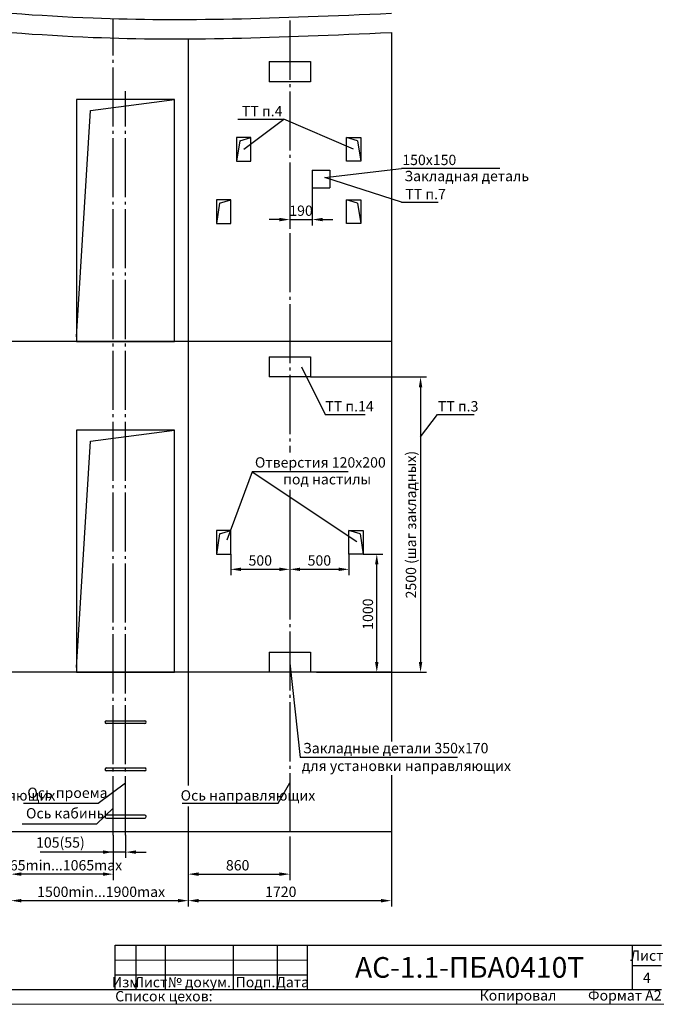
# Model space of a CAD drawing. Units: millimetres. Extents: x 0 to 2942, y -17 to 594.
# Drawn here: x 2300 to 2515, y 0 to 333 of the extents above; entities that cross this region are included whole.
import ezdxf
from ezdxf.enums import TextEntityAlignment as Align

# ---------------------------------------------------------------- set-up
doc = ezdxf.new("R2010")
doc.units = ezdxf.units.MM
doc.linetypes.add('CENTER5', pattern=[24, 20, -1.5, 1, -1.5])
doc.layers.add('ЕСКД_Оформление', color=1, linetype='Continuous', lineweight=13)
doc.styles.add('GOST', font='GOST_A (SAPR LM)_1.ttf')
doc.styles.get("Standard").update_dxf_attribs({"font": 'GOST_A (SAPR LM)_2.ttf'})
doc.styles.add('ГОСТ 2.304', font='GOST_A (SAPR LM)_2.ttf')
doc.dimstyles.new('STANDARD$0', dxfattribs={"dimtxt": 3.5, "dimasz": 3.5, "dimexe": 2, "dimexo": 0, "dimgap": 1.25, "dimtad": 1, "dimdec": 3, "dimtxsty": 'Standard', "dimcen": 3.5, "dimclrd": 3, "dimclre": 1, "dimclrt": 3, "dimadec": 0, "dimazin": 2, "dimtfac": 1, "dimtdec": 3, "dimtmove": 0, "dimatfit": 3, "dimfxl": 1, "dimtolj": 1, "dimarcsym": 0})

# ---------------------------------------------------------------- blocks, each defined once
blk = doc.blocks.new('*D443')
at = {"layer": 'Defpoints', "color": 0, "linetype": 'Continuous', "lineweight": 60}
for p in [(2296.73, 58.45), (2331.33, 57.31), (2296.73, 44.08)]:
    blk.add_point(p, dxfattribs=at)
at = {"layer": 'ЕСКД_Оформление', "color": 1, "lineweight": -2}
for p, q in [((2296.73, 58.45), (2296.73, 42.08)), ((2331.33, 57.31), (2331.33, 42.08))]:
    blk.add_line(p, q, dxfattribs=at)
at = {"layer": 'ЕСКД_Оформление', "color": 3, "lineweight": -2}
blk.add_line((2327.83, 44.08), (2300.23, 44.08), dxfattribs=at)
at = {"layer": 'ЕСКД_Оформление', "color": 3, "linetype": 'Continuous', "lineweight": 60}
for points in [[(2300.23, 44.67), (2300.23, 43.5), (2296.73, 44.08)], [(2327.83, 43.5), (2327.83, 44.67), (2331.33, 44.08)]]:
    blk.add_solid(points, dxfattribs=at)
at = {"layer": 'ЕСКД_Оформление', "color": 3, "linetype": 'Continuous', "insert": (2314.03, 47.09), "char_height": 3.5, "attachment_point": 5}
blk.add_mtext('\\A1;\\A1;865min...1065max', dxfattribs=at)
blk = doc.blocks.new('*D444')
at = {"layer": 'Defpoints', "color": 0, "linetype": 'Continuous', "lineweight": 60}
for p in [(2296.73, 66.84), (2356.73, 58.45), (2356.73, 35.1)]:
    blk.add_point(p, dxfattribs=at)
at = {"layer": 'ЕСКД_Оформление', "color": 1, "lineweight": -2}
for p, q in [((2296.73, 66.84), (2296.73, 33.1)), ((2356.73, 58.45), (2356.73, 33.1))]:
    blk.add_line(p, q, dxfattribs=at)
at = {"layer": 'ЕСКД_Оформление', "color": 3, "lineweight": -2}
blk.add_line((2300.23, 35.1), (2353.23, 35.1), dxfattribs=at)
at = {"layer": 'ЕСКД_Оформление', "color": 3, "linetype": 'Continuous', "lineweight": 60}
for points in [[(2300.23, 35.68), (2300.23, 34.51), (2296.73, 35.1)], [(2353.23, 34.51), (2353.23, 35.68), (2356.73, 35.1)]]:
    blk.add_solid(points, dxfattribs=at)
at = {"layer": 'ЕСКД_Оформление', "color": 3, "linetype": 'Continuous', "insert": (2327.24, 38.1), "char_height": 3.5, "attachment_point": 5}
blk.add_mtext('\\A1;\\A1;1500min...1900max', dxfattribs=at)
blk = doc.blocks.new('*D445')
at = {"layer": 'Defpoints', "color": 0, "linetype": 'Continuous', "lineweight": 60}
for p in [(2331.33, 56.78), (2335.53, 57.34), (2331.33, 51.55)]:
    blk.add_point(p, dxfattribs=at)
at = {"layer": 'ЕСКД_Оформление', "color": 1, "lineweight": -2}
for p, q in [((2331.33, 56.78), (2331.33, 49.55)), ((2335.53, 57.34), (2335.53, 49.55))]:
    blk.add_line(p, q, dxfattribs=at)
at = {"layer": 'ЕСКД_Оформление', "color": 3, "lineweight": -2}
for p, q in [((2331.33, 51.55), (2306.58, 51.55)), ((2327.83, 51.55), (2324.33, 51.55)), ((2335.53, 51.55), (2331.33, 51.55)), ((2339.03, 51.55), (2342.53, 51.55))]:
    blk.add_line(p, q, dxfattribs=at)
at = {"layer": 'ЕСКД_Оформление', "color": 3, "linetype": 'Continuous', "lineweight": 60}
for points in [[(2327.83, 50.96), (2327.83, 52.13), (2331.33, 51.55)], [(2339.03, 52.13), (2339.03, 50.96), (2335.53, 51.55)]]:
    blk.add_solid(points, dxfattribs=at)
at = {"layer": 'ЕСКД_Оформление', "color": 3, "linetype": 'Continuous', "insert": (2313.45, 54.8), "char_height": 3.5, "attachment_point": 5}
blk.add_mtext('\\A1;\\A1;105(55)', dxfattribs=at)
blk = doc.blocks.new('*D446')
at = {"layer": 'Defpoints', "color": 0, "linetype": 'Continuous', "lineweight": 60}
for p in [(2425.53, 58.45), (2356.73, 45.34), (2425.53, 35.1)]:
    blk.add_point(p, dxfattribs=at)
at = {"layer": 'ЕСКД_Оформление', "color": 1, "lineweight": -2}
for p, q in [((2425.53, 58.45), (2425.53, 33.1)), ((2356.73, 45.34), (2356.73, 33.1))]:
    blk.add_line(p, q, dxfattribs=at)
at = {"layer": 'ЕСКД_Оформление', "color": 3, "lineweight": -2}
blk.add_line((2360.23, 35.1), (2422.03, 35.1), dxfattribs=at)
at = {"layer": 'ЕСКД_Оформление', "color": 3, "linetype": 'Continuous', "lineweight": 60}
for points in [[(2360.23, 35.68), (2360.23, 34.51), (2356.73, 35.1)], [(2422.03, 34.51), (2422.03, 35.68), (2425.53, 35.1)]]:
    blk.add_solid(points, dxfattribs=at)
at = {"layer": 'ЕСКД_Оформление', "color": 3, "linetype": 'Continuous', "insert": (2388.07, 38.1), "char_height": 3.5, "attachment_point": 5}
blk.add_mtext('\\A1;1720', dxfattribs=at)
blk = doc.blocks.new('*D447')
at = {"layer": 'Defpoints', "color": 0, "linetype": 'Continuous', "lineweight": 60}
for p in [(2356.73, 58.45), (2391.13, 55.99), (2391.13, 44.08)]:
    blk.add_point(p, dxfattribs=at)
at = {"layer": 'ЕСКД_Оформление', "color": 1, "lineweight": -2}
for p, q in [((2356.73, 58.45), (2356.73, 42.08)), ((2391.13, 55.99), (2391.13, 42.08))]:
    blk.add_line(p, q, dxfattribs=at)
at = {"layer": 'ЕСКД_Оформление', "color": 3, "lineweight": -2}
blk.add_line((2360.23, 44.08), (2387.63, 44.08), dxfattribs=at)
at = {"layer": 'ЕСКД_Оформление', "color": 3, "linetype": 'Continuous', "lineweight": 60}
for points in [[(2360.23, 44.67), (2360.23, 43.5), (2356.73, 44.08)], [(2387.63, 43.5), (2387.63, 44.67), (2391.13, 44.08)]]:
    blk.add_solid(points, dxfattribs=at)
at = {"layer": 'ЕСКД_Оформление', "color": 3, "linetype": 'Continuous', "insert": (2373.46, 47.09), "char_height": 3.5, "attachment_point": 5}
blk.add_mtext('\\A1;\\A1;860', dxfattribs=at)
blk = doc.blocks.new('*D448')
at = {"layer": 'Defpoints', "color": 0, "linetype": 'Continuous', "lineweight": 60}
for p in [(2391.13, 153.92), (2411.13, 152.45), (2411.13, 147.31)]:
    blk.add_point(p, dxfattribs=at)
at = {"layer": 'ЕСКД_Оформление', "color": 1, "lineweight": -2}
for p, q in [((2391.13, 153.92), (2391.13, 145.31)), ((2411.13, 152.45), (2411.13, 145.31))]:
    blk.add_line(p, q, dxfattribs=at)
at = {"layer": 'ЕСКД_Оформление', "color": 3, "lineweight": -2}
blk.add_line((2394.63, 147.31), (2407.63, 147.31), dxfattribs=at)
at = {"layer": 'ЕСКД_Оформление', "color": 3, "linetype": 'Continuous', "lineweight": 60}
for points in [[(2394.63, 147.89), (2394.63, 146.73), (2391.13, 147.31)], [(2407.63, 146.73), (2407.63, 147.89), (2411.13, 147.31)]]:
    blk.add_solid(points, dxfattribs=at)
at = {"layer": 'ЕСКД_Оформление', "color": 3, "linetype": 'Continuous', "insert": (2401.13, 150.31), "char_height": 3.5, "attachment_point": 5}
blk.add_mtext('\\A1;500', dxfattribs=at)
blk = doc.blocks.new('*D449')
at = {"layer": 'Defpoints', "color": 0, "linetype": 'Continuous', "lineweight": 60}
for p in [(2391.13, 157.2), (2371.13, 152.45), (2391.13, 147.31)]:
    blk.add_point(p, dxfattribs=at)
at = {"layer": 'ЕСКД_Оформление', "color": 1, "lineweight": -2}
for p, q in [((2391.13, 157.2), (2391.13, 145.31)), ((2371.13, 152.45), (2371.13, 145.31))]:
    blk.add_line(p, q, dxfattribs=at)
at = {"layer": 'ЕСКД_Оформление', "color": 3, "lineweight": -2}
blk.add_line((2374.63, 147.31), (2387.63, 147.31), dxfattribs=at)
at = {"layer": 'ЕСКД_Оформление', "color": 3, "linetype": 'Continuous', "lineweight": 60}
for points in [[(2374.63, 147.89), (2374.63, 146.73), (2371.13, 147.31)], [(2387.63, 146.73), (2387.63, 147.89), (2391.13, 147.31)]]:
    blk.add_solid(points, dxfattribs=at)
at = {"layer": 'ЕСКД_Оформление', "color": 3, "linetype": 'Continuous', "insert": (2381.13, 150.31), "char_height": 3.5, "attachment_point": 5}
blk.add_mtext('\\A1;500', dxfattribs=at)
blk = doc.blocks.new('A$C052E6E66')
at = {"color": 7, "linetype": 'Continuous'}
for p, q in [((12, 20), (0, 20)), ((0, 20), (0, 0)), ((12, 0), (12, 20)), ((0, 0), (12, 0))]:
    blk.add_line(p, q, dxfattribs=at)
at = {"color": 1, "linetype": 'Continuous'}
for q in [(0, 0), (12, 20)]:
    blk.add_line((2.58, 17.21), q, dxfattribs=at)
blk = doc.blocks.new('*D450')
at = {"layer": 'Defpoints', "color": 0, "linetype": 'Continuous', "lineweight": 60}
for p in [(2415.93, 152.45), (2420.57, 152.45), (2413.6, 112.45)]:
    blk.add_point(p, dxfattribs=at)
at = {"layer": 'ЕСКД_Оформление', "color": 1, "lineweight": -2}
for p, q in [((2415.93, 152.45), (2422.57, 152.45)), ((2413.6, 112.45), (2422.57, 112.45))]:
    blk.add_line(p, q, dxfattribs=at)
at = {"layer": 'ЕСКД_Оформление', "color": 3, "lineweight": -2}
blk.add_line((2420.57, 115.95), (2420.57, 148.95), dxfattribs=at)
at = {"layer": 'ЕСКД_Оформление', "color": 3, "linetype": 'Continuous', "lineweight": 60}
for points in [[(2421.15, 148.95), (2419.98, 148.95), (2420.57, 152.45)], [(2419.98, 115.95), (2421.15, 115.95), (2420.57, 112.45)]]:
    blk.add_solid(points, dxfattribs=at)
at = {"layer": 'ЕСКД_Оформление', "color": 3, "linetype": 'Continuous', "insert": (2417.56, 132.14), "char_height": 3.5, "attachment_point": 5, "rotation": 90}
blk.add_mtext('\\A1;1000', dxfattribs=at)
blk = doc.blocks.new('*D469')
at = {"layer": 'Defpoints', "color": 0, "linetype": 'Continuous', "lineweight": 60}
for p in [(2398.13, 212.45), (2400.13, 112.45), (2435.39, 112.45)]:
    blk.add_point(p, dxfattribs=at)
at = {"layer": 'ЕСКД_Оформление', "color": 1, "lineweight": -2}
for p, q in [((2398.13, 212.45), (2437.39, 212.45)), ((2400.13, 112.45), (2437.39, 112.45))]:
    blk.add_line(p, q, dxfattribs=at)
at = {"layer": 'ЕСКД_Оформление', "color": 3, "lineweight": -2}
blk.add_line((2435.39, 208.95), (2435.39, 115.95), dxfattribs=at)
at = {"layer": 'ЕСКД_Оформление', "color": 3, "linetype": 'Continuous', "lineweight": 60}
for points in [[(2435.98, 208.95), (2434.81, 208.95), (2435.39, 212.45)], [(2434.81, 115.95), (2435.98, 115.95), (2435.39, 112.45)]]:
    blk.add_solid(points, dxfattribs=at)
at = {"layer": 'ЕСКД_Оформление', "color": 3, "linetype": 'Continuous', "insert": (2432.14, 162.45), "char_height": 3.5, "attachment_point": 5, "rotation": 90}
blk.add_mtext('\\A1;\\A1;2500 (шаг закладных)', dxfattribs=at)
blk = doc.blocks.new('*D477')
at = {"layer": 'Defpoints', "color": 0, "linetype": 'Continuous', "lineweight": 60}
for p in [(2398.73, 276.55), (2391.13, 271.37), (2398.73, 265.76)]:
    blk.add_point(p, dxfattribs=at)
at = {"layer": 'ЕСКД_Оформление', "color": 1, "lineweight": -2}
for p, q in [((2398.73, 276.55), (2398.73, 263.76)), ((2391.13, 271.37), (2391.13, 263.76))]:
    blk.add_line(p, q, dxfattribs=at)
at = {"layer": 'ЕСКД_Оформление', "color": 3, "lineweight": -2}
for p, q in [((2387.63, 265.76), (2384.13, 265.76)), ((2391.13, 265.76), (2398.73, 265.76)), ((2402.23, 265.76), (2405.73, 265.76))]:
    blk.add_line(p, q, dxfattribs=at)
at = {"layer": 'ЕСКД_Оформление', "color": 3, "linetype": 'Continuous', "lineweight": 60}
for points in [[(2387.63, 265.18), (2387.63, 266.34), (2391.13, 265.76)], [(2402.23, 266.34), (2402.23, 265.18), (2398.73, 265.76)]]:
    blk.add_solid(points, dxfattribs=at)
at = {"layer": 'ЕСКД_Оформление', "color": 3, "linetype": 'Continuous', "insert": (2394.93, 268.76), "char_height": 3.5, "attachment_point": 5}
blk.add_mtext('\\A1;190', dxfattribs=at)
blk = doc.blocks.new('350х170')
for p, q in [((15973.33, -3481.07), (15987.33, -3481.07)), ((15973.33, -3481.07), (15973.33, -3487.87)), ((15987.33, -3481.07), (15987.33, -3487.87)), ((15987.33, -3487.87), (15973.33, -3487.87))]:
    blk.add_line(p, q)
blk = doc.blocks.new('a2_2_ver')
for p, q in [((230, 20), (415, 20)), ((230, 5), (230, 20)), ((237, 20), (237, 5)), ((247, 5), (247, 20)), ((270, 20), (270, 5)), ((285, 5), (285, 20)), ((295, 20), (295, 5)), ((405, 20), (405, 5)), ((414.99, 13), (405, 13)), ((230, 10), (295, 10)), ((8, 5), (230, 5)), ((230, 5), (415, 5))]:
    blk.add_line(p, q)
at = {"color": 1, "lineweight": 18}
for p, q in [((295, 15), (230, 15)), ((0, 0), (420, 0))]:
    blk.add_line(p, q, dxfattribs=at)
at = {"color": 1, "linetype": 'Continuous', "style": 'GOST'}
blk.add_text('Лист', height=3.5, dxfattribs=at).set_placement((410, 16.5), align=Align.MIDDLE_CENTER)
at = {"color": 1, "style": 'GOST'}
for s, p in [('Изм', (233.5, 7.5)), ('Лист', (242, 7.5)), ('№ докум.', (258.5, 7.5)), ('Подп.', (277.5, 7.5)), ('Дата', (290, 7.5))]:
    blk.add_text(s, height=3.5, dxfattribs=at).set_placement(p, align=Align.MIDDLE_CENTER)
at = {"color": 3, "style": 'ГОСТ 2.304'}
blk.add_text('Список цехов:', height=3.5, dxfattribs=at).set_placement((230, 0.99))
at = {"color": 1, "linetype": 'Continuous', "style": 'GOST'}
blk.add_text('Копировал          Формат А2', height=3.5, dxfattribs=at).set_placement((415, 4.77), align=Align.TOP_RIGHT)
at = {"color": 3, "linetype": 'Continuous', "style": 'GOST'}
for tag, height, rotation, width, p, p2 in [('НОМЕР(ВЕРХНИЙ)', 7, 90, 1.127685, (411.5, 521), (411.5, 587)), ('PODP_F', 2.5, 90, 1.184069, (16, 53), (16, 64)), ('PODP_D', 2.5, 90, 1.16187, (19.5, 53), (19.5, 64)), ('FAM_OTD', 3.5, 90, 1.314457, (18.25, 30.96), (18.25, 52)), ('N_OTD', 3.5, 90, 2.090149, (18.25, 6), (18.25, 29)), ('N_izvech', 3.5, 0.0416, 1.398928, (248, 10.75), (269, 10.77)), ('PODP_izm', 3.5, 359.9588, 0.787593, (271, 10.75), (284, 10.74))]:
    blk.add_attdef(tag, text='', height=height, rotation=rotation, dxfattribs=dict(at, width=width)).set_placement(p, p2, align=Align.FIT)
for tag, height, p in [('НОМЕР(НИЖНИЙ)', 7, (350, 12.5)), ('ЛИСТ', 3.5, (410, 9))]:
    blk.add_attdef(tag, text='', height=height, dxfattribs=at).set_placement(p, align=Align.MIDDLE_CENTER)
for tag, width, p, p2 in [('N_izm', 0.512584, (231, 10.75), (236, 10.75)), ('T_izm', 0.820134, (238, 10.75), (246, 10.75)), ('D_izm', 0.820134, (286, 10.75), (294, 10.75))]:
    blk.add_attdef(tag, text='', height=3.5, dxfattribs=dict(at, width=width)).set_placement(p, p2, align=Align.FIT)
blk.add_attdef('ID_DOC', text='', height=3.5, dxfattribs=at).set_placement((7.78, 4.51), align=Align.TOP_LEFT)
at = {"color": 3, "linetype": 'Continuous', "style": 'ГОСТ 2.304'}
blk.add_attdef('ListOfShops', (254.81, 0.99), '', height=3.5, dxfattribs=at)

msp = doc.modelspace()

# ---------------------------------------------------------------- linework, layer by layer
at = {"color": 4, "linetype": 'CENTER5'}
for p, q in [((2331.329963, 57.3115), (2331.329963, 333.807677)), ((2391.129963, 333.130188), (2391.129963, 186.906689)), ((2335.529963, 57.3115), (2335.529963, 309.273839)), ((2391.129963, 174.277079), (2391.129963, 55.990635))]:
    msp.add_line(p, q, dxfattribs=at)
for p, q in [((2356.729963, 326.968714), (2356.729963, 74.092389)), ((2425.529963, 329.152427), (2425.529963, 88.982732)), ((2398.729963, 282.54679), (2404.729963, 282.54679)), ((2398.729963, 282.54679), (2398.729963, 276.54679)), ((2404.729963, 282.54679), (2404.729963, 276.54679)), ((2398.729963, 276.54679), (2404.729963, 276.54679)), ((2425.529963, 224.452504), (2167.929963, 224.452504)), ((2425.529963, 112.452504), (2167.929963, 112.452504)), ((2329.029963, 96.052504), (2342.029963, 96.052504)), ((2342.029963, 95.052504), (2329.029963, 95.052504)), ((2329.029963, 80.052504), (2342.029963, 80.052504)), ((2342.029963, 79.052504), (2329.029963, 79.052504)), ((2425.529963, 77.549797), (2425.529963, 58.452504)), ((2356.729963, 66.941785), (2356.729963, 58.452504)), ((2342.029963, 64.052504), (2329.029963, 64.052504)), ((2329.029963, 63.052504), (2342.029963, 63.052504)), ((2425.529963, 58.452504), (2167.929963, 58.452504))]:
    msp.add_line(p, q)
at = {"color": 7, "linetype": 'Continuous'}
for p, q in [((2318.929963, 306.452504), (2318.929963, 224.452504)), ((2352.129963, 306.452504), (2318.929963, 306.452504)), ((2352.129963, 276.052504), (2352.129963, 306.452504)), ((2352.129963, 224.452504), (2352.129963, 306.452504)), ((2318.929963, 224.452504), (2352.129963, 224.452504)), ((2318.929963, 224.452504), (2352.129963, 224.452504)), ((2318.929963, 194.452504), (2318.929963, 112.452504)), ((2352.129963, 194.452504), (2318.929963, 194.452504)), ((2352.129963, 164.052504), (2352.129963, 194.452504)), ((2352.129963, 112.452504), (2352.129963, 194.452504)), ((2318.929963, 112.452504), (2352.129963, 112.452504)), ((2318.929963, 112.452504), (2352.129963, 112.452504))]:
    msp.add_line(p, q, dxfattribs=at)
at = {"ltscale": 0.5}
for p, q in [((2352.129963, 306.452504), (2318.929963, 306.452504)), ((2318.929963, 306.452504), (2318.929963, 224.452504)), ((2318.929963, 224.452504), (2319.929963, 224.452504)), ((2319.929963, 224.452504), (2352.129963, 224.452504)), ((2352.129963, 194.452504), (2318.929963, 194.452504)), ((2318.929963, 194.452504), (2318.929963, 112.452504)), ((2318.929963, 112.452504), (2319.929963, 112.452504)), ((2319.929963, 112.452504), (2352.129963, 112.452504))]:
    msp.add_line(p, q, dxfattribs=at)
at = {"color": 1, "linetype": 'Continuous'}
for p, q in [((2323.689648, 302.734734), (2352.129963, 306.452504)), ((2318.929963, 226.052504), (2323.689648, 302.734734)), ((2323.689648, 190.734734), (2352.129963, 194.452504)), ((2318.929963, 114.052504), (2323.689648, 190.734734))]:
    msp.add_line(p, q, dxfattribs=at)
at = {"color": 3, "linetype": 'Continuous'}
for p, q in [((2373.57513, 299.711462), (2389.04465, 299.711462)), ((2375.529963, 289.567554), (2389.04465, 299.711462)), ((2412.729963, 289.567554), (2389.04465, 299.711462)), ((2377.929963, 293.567554), (2373.129963, 293.567554)), ((2373.129963, 293.567554), (2373.129963, 285.567554)), ((2374.161763, 292.450214), (2377.929963, 293.567554)), ((2377.929963, 285.567554), (2377.929963, 293.567554)), ((2414.098163, 292.450214), (2410.329963, 293.567554)), ((2410.329963, 293.567554), (2415.129963, 293.567554)), ((2410.329963, 285.567554), (2410.329963, 293.567554)), ((2415.129963, 293.567554), (2415.129963, 285.567554)), ((2374.161763, 292.450214), (2373.129963, 285.567554)), ((2414.098163, 292.450214), (2415.129963, 285.567554)), ((2373.129963, 285.567554), (2377.929963, 285.567554)), ((2415.129963, 285.567554), (2410.329963, 285.567554)), ((2402.929963, 279.960189), (2428.897383, 283.005992)), ((2428.897383, 271.601189), (2402.929963, 279.960189)), ((2428.897383, 271.601189), (2441.338841, 271.601189)), ((2395.092961, 215.852504), (2403.077564, 199.751925)), ((2403.077564, 199.751925), (2416.660323, 199.751925)), ((2435.394444, 192.148479), (2441.10081, 199.751925)), ((2441.10081, 199.751925), (2453.553741, 199.751925)), ((2378.335717, 180.338787), (2369.773409, 157.145157)), ((2378.335717, 180.338787), (2413.768919, 156.70068)), ((2391.129963, 115.523941), (2394.61013, 83.586246))]:
    msp.add_line(p, q, dxfattribs=at)
at = {"color": 3}
for p, q in [((2462.235864, 283.005992), (2428.897383, 283.005992)), ((2410.828349, 180.338787), (2378.335717, 180.338787)), ((2447.84689, 83.586246), (2394.61013, 83.586246)), ((2326.262117, 68.067443), (2335.529963, 75.031136)), ((2387.229993, 68.067443), (2391.129963, 75.031136)), ((2300.942266, 68.067443), (2326.262117, 68.067443)), ((2354.688698, 68.067443), (2387.229993, 68.067443)), ((2325.814093, 61.133178), (2331.329963, 66.43297)), ((2300.494242, 61.133178), (2325.814093, 61.133178))]:
    msp.add_line(p, q, dxfattribs=at)
for centre, start, end in [((2329.029963, 95.552504), 90, 270), ((2342.029963, 95.552504), 270, 90), ((2329.029963, 79.552504), 90, 270), ((2342.029963, 79.552504), 270, 90), ((2329.029963, 63.552504), 90, 270), ((2342.029963, 63.552504), 270, 90)]:
    msp.add_arc(centre, 0.5, start, end)
at = {"color": 1}
for points, knots in [([(2167.929963, 339.781048), (2189.248779, 340.418803), (2238.534965, 341.831823), (2318.444893, 331.54502), (2385.98438, 333.893904), (2425.529963, 335.646381)], [47.4500158924, 47.4500158924, 47.4500158924, 47.4500158924, 85.0509180912, 195.5061747328, 287.7589591115, 287.7589591115, 287.7589591115, 287.7589591115]), ([(2167.929963, 333.370862), (2189.249015, 334.008985), (2238.537576, 335.408241), (2318.44231, 324.922912), (2385.983734, 327.349464), (2425.529963, 329.152427)], [47.4493583675, 47.4493583675, 47.4493583675, 47.4493583675, 85.0509180912, 195.5146611232, 287.771240598, 287.771240598, 287.771240598, 287.771240598])]:
    msp.add_open_spline(points, degree=3, knots=knots, dxfattribs=at)

# ---------------------------------------------------------------- block references
ref = msp.add_blockref('a2_2_ver', (2102, 0))
ref.add_attrib('ЛИСТ', '4', dxfattribs={"color": 3, "linetype": 'Continuous', "height": 3.5, "style": 'GOST'}).set_placement((2512, 9), align=Align.MIDDLE_CENTER)
ref.add_attrib('НОМЕР(НИЖНИЙ)', 'АС-1.1-ПБА0410Т', dxfattribs={"color": 3, "linetype": 'Continuous', "height": 7, "style": 'GOST'}).set_placement((2452, 12.5), align=Align.MIDDLE_CENTER)
for p in [(-13589.204624, 3800.318247), (-13589.204624, 3700.318247), (-13589.204624, 3600.318247)]:
    msp.add_blockref('350х170', p)
at = {"color": 7, "linetype": 'Continuous'}
for p, xscale, yscale, zscale in [((2366.329963, 264.452505), 0.3999999999941792, 0.3999999999941792, 0.3999999999941792), ((2415.129963, 264.452505), -0.3999999999941792, 0.4000000000014552, 0.4), ((2366.329963, 152.452505), 0.3999999999941792, 0.3999999999941792, 0.3999999999941792), ((2415.929963, 152.452505), -0.3999999999941792, 0.4000000000014552, 0.4)]:
    msp.add_blockref('A$C052E6E66', p, dxfattribs=dict(at, xscale=xscale, yscale=yscale, zscale=zscale))

# ---------------------------------------------------------------- texts
at = {"color": 3, "style": 'GOST'}
for s, p in [('ТТ п.4', (2374.912447, 300.733795)), ('150х150', (2429.210306, 284.214689)), ('ТТ п.7', (2430.2347, 272.623523)), ('ТТ п.14', (2403.153583, 200.774258)), ('ТТ п.3', (2441.261431, 200.774258)), ('Отверстия 120х200', (2379.310186, 181.768076)), ('под настилы', (2388.885055, 176.05764)), ('Закладные детали 350х170', (2395.5846, 85.015535)), ('для установки направляющих', (2395.196436, 78.986054)), ('Ось проема', (2302.243916, 69.878916)), ('Ось направляющих', (2266.148484, 68.99761)), ('Ось направляющих', (2354.152118, 68.99761)), ('Ось кабины', (2301.795892, 62.94465))]:
    msp.add_text(s, height=3.5, dxfattribs=at).set_placement(p)
at = {"color": 3}
msp.add_text('Закладная деталь', height=3.5, dxfattribs=at).set_placement((2429.914688, 278.759388))

# ---------------------------------------------------------------- dimensions: what is measured, and where the dimension line sits
at = {"layer": 'ЕСКД_Оформление'}
for base, p1, p2, picture, middle in [((2398.729963, 265.759474), (2391.129963, 271.371969), (2398.729963, 276.54679), '*D477', (2394.929963, 265.759474)), ((2391.129963, 147.309498), (2371.129963, 152.452504), (2391.129963, 157.198109), '*D449', (2381.129963, 147.309498)), ((2411.129963, 147.309498), (2391.129963, 153.918842), (2411.129963, 152.452504), '*D448', (2401.129963, 147.309498)), ((2425.529963, 35.097132), (2356.729963, 45.337054), (2425.529963, 58.452504), '*D446', (2388.073734, 35.097132))]:
    dim = msp.add_linear_dim(base=base, p1=p1, p2=p2, dimstyle='STANDARD$0', override={"dimlfac": 25}, dxfattribs=at)
    dim.commit()
    dim.dimension.update_dxf_attribs({"geometry": picture, "text_midpoint": middle, "dimtype": 160})
dim = msp.add_linear_dim(base=(2435.394444, 112.452504), p1=(2398.129963, 212.452504), p2=(2400.129963, 112.452504), angle=90, text='\\A1;<> (шаг закладных)', dimstyle='STANDARD$0', override={"dimlfac": 25}, dxfattribs=at)
dim.commit()
dim.dimension.update_dxf_attribs({"geometry": '*D469', "text_midpoint": (2435.394444, 162.452504), "dimtype": 160})
dim = msp.add_linear_dim(base=(2420.566123, 152.452505), p1=(2413.600861, 112.452504), p2=(2415.929963, 152.452505), angle=90, dimstyle='STANDARD$0', override={"dimlfac": 25}, dxfattribs=at)
dim.commit()
dim.dimension.update_dxf_attribs({"geometry": '*D450', "text_midpoint": (2420.566123, 132.142497), "dimtype": 160})
for base, p1, p2, text, picture, middle in [((2356.729963, 35.097132), (2296.729963, 66.842208), (2356.729963, 58.452504), '\\A1;<>min...1900max', '*D444', (2327.242713, 35.097132)), ((2296.729963, 44.084096), (2331.329963, 57.3115), (2296.729963, 58.452504), '\\A1;<>min...1065max', '*D443', (2314.029963, 44.084096)), ((2331.329963, 51.547728), (2335.529963, 57.342668), (2331.329963, 56.775477), '\\A1;<>(55)', '*D445', (2313.454963, 51.547728)), ((2391.129963, 44.084096), (2356.729963, 58.452504), (2391.129963, 55.990635), '\\A1;<>', '*D447', (2373.460397, 44.084096))]:
    dim = msp.add_linear_dim(base=base, p1=p1, p2=p2, text=text, dimstyle='STANDARD$0', override={"dimlfac": 25}, dxfattribs=at)
    dim.commit()
    dim.dimension.update_dxf_attribs({"geometry": picture, "text_midpoint": middle, "dimtype": 160})

doc.saveas('drawing.dxf')
